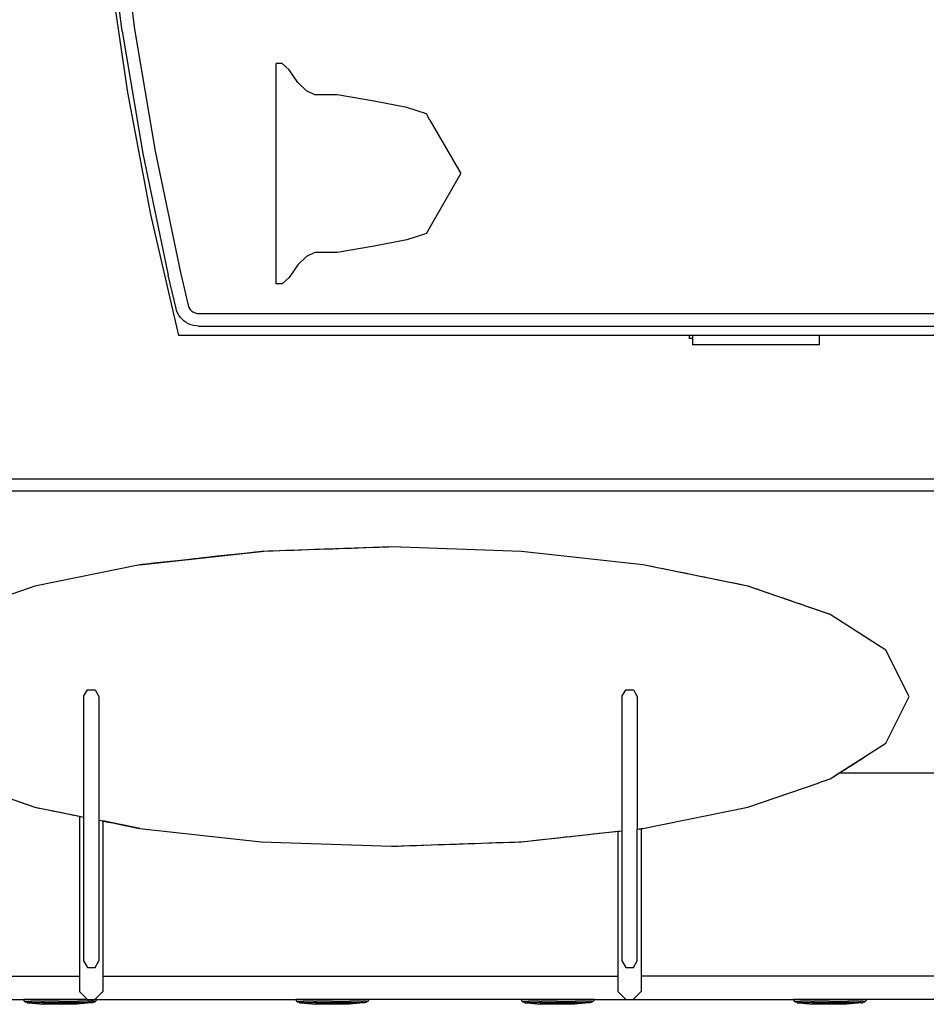
# Model space of a CAD drawing. Units: metres. Extents: x 32 to 217, y -44 to 45.
# Drawn here: x 157 to 163, y 12 to 19 of the extents above; entities that cross this region are included whole.
import ezdxf

# ---------------------------------------------------------------- set-up
doc = ezdxf.new("R2010")
doc.units = ezdxf.units.M
doc.layers.add('Edges', color=7, linetype='Continuous')

# ---------------------------------------------------------------- blocks, each defined once
blk = doc.blocks.new('cargoplan')
at = {"layer": 'Edges'}
for p, q in [((137.9117, 18.6078), (137.8131, 19.3961)), ((137.8927, 19.4044), (137.9909, 18.6194)), ((137.9473, 18.2161), (137.8324, 19.002)), ((137.9117, 18.6078), (138.0429, 17.8243)), ((137.9909, 18.6194), (138.1215, 17.8392)), ((138.9348, 18.4002), (138.8964, 18.4002)), ((138.8964, 16.9927), (138.8964, 18.4002)), ((138.9788, 18.3603), (138.9348, 18.4002)), ((139.0337, 18.2788), (138.9788, 18.3603)), ((139.0886, 18.2259), (139.0337, 18.2788)), ((138.0947, 17.4356), (137.9473, 18.2161)), ((139.1435, 18.2007), (139.0886, 18.2259)), ((139.285, 18.2007), (139.1435, 18.2007)), ((139.5224, 18.1603), (139.285, 18.2007)), ((139.7315, 18.1199), (139.5224, 18.1603)), ((139.8558, 18.0795), (139.7315, 18.1199)), ((139.8782, 18.0391), (139.8558, 18.0795)), ((139.8778, 18.0391), (139.8782, 18.0391)), ((139.8782, 18.0391), (140.0761, 17.6964)), ((138.0429, 17.8243), (138.2064, 17.0471)), ((138.1215, 17.8392), (138.2845, 17.0644)), ((139.8558, 17.3134), (140.0761, 17.6964)), ((138.2743, 16.6619), (138.0947, 17.4356)), ((139.8558, 17.3134), (139.7315, 17.273)), ((139.7315, 17.273), (139.5224, 17.2326)), ((139.1435, 17.1922), (139.0886, 17.167)), ((139.285, 17.1922), (139.1435, 17.1922)), ((139.5224, 17.2326), (139.285, 17.1922)), ((139.0886, 17.167), (139.0337, 17.1141)), ((138.2845, 17.0644), (138.3331, 16.8554)), ((139.0337, 17.1141), (138.9788, 17.0325)), ((138.2556, 16.8352), (138.2064, 17.0471)), ((138.9348, 16.9927), (138.8964, 16.9927)), ((138.9788, 17.0325), (138.9348, 16.9927)), ((138.2597, 16.8213), (138.2556, 16.8352)), ((138.2661, 16.8059), (138.2597, 16.8213)), ((138.2742, 16.7913), (138.2661, 16.8059)), ((138.3331, 16.8554), (138.3352, 16.848)), ((138.3352, 16.848), (138.3382, 16.8409)), ((138.3382, 16.8409), (138.342, 16.8341)), ((138.342, 16.8341), (138.3465, 16.8278)), ((138.3465, 16.8278), (138.3516, 16.8221)), ((138.3516, 16.8221), (138.3574, 16.8169)), ((138.3574, 16.8169), (138.3637, 16.8125)), ((138.3637, 16.8125), (138.3705, 16.8088)), ((138.3705, 16.8088), (138.3776, 16.8058)), ((138.3776, 16.8058), (138.3851, 16.8037)), ((138.3851, 16.8037), (138.3927, 16.8024)), ((138.2839, 16.7777), (138.2742, 16.7913)), ((138.2951, 16.7653), (138.2839, 16.7777)), ((138.3076, 16.7542), (138.2951, 16.7653)), ((138.3212, 16.7446), (138.3076, 16.7542)), ((138.3358, 16.7365), (138.3212, 16.7446)), ((138.3927, 16.8024), (138.4004, 16.8019)), ((138.4004, 16.8019), (147.4107, 16.8019)), ((138.3512, 16.7301), (138.3358, 16.7365)), ((138.3673, 16.7255), (138.3512, 16.7301)), ((138.3837, 16.7228), (138.3673, 16.7255)), ((138.3982, 16.7219), (138.3837, 16.7228)), ((138.3982, 16.7219), (147.4114, 16.7219)), ((141.534, 16.6619), (138.2743, 16.6619)), ((141.534, 16.6619), (141.534, 16.6428)), ((141.5557, 16.6619), (141.534, 16.6619)), ((141.5557, 16.6428), (141.534, 16.6428)), ((141.5557, 16.6619), (141.5557, 16.6428)), ((142.3659, 16.6619), (141.5557, 16.6619)), ((141.5557, 16.6428), (141.5557, 16.6019)), ((142.3659, 16.6619), (142.3659, 16.6019)), ((147.5243, 16.6619), (142.3659, 16.6619)), ((142.3659, 16.6019), (141.5557, 16.6019)), ((136.0825, 15.7461), (144.6603, 15.7461)), ((144.665, 15.6661), (136.1228, 15.6661)), ((139.6319, 15.3102), (138.8007, 15.2812)), ((139.1396, 15.293), (139.0995, 15.2917)), ((139.1734, 15.2942), (139.1396, 15.293)), ((139.1994, 15.2951), (139.1734, 15.2942)), ((139.2163, 15.2957), (139.1994, 15.2951)), ((139.2332, 15.2963), (139.2163, 15.2957)), ((139.2592, 15.2972), (139.2332, 15.2963)), ((139.293, 15.2984), (139.2592, 15.2972)), ((139.3331, 15.2998), (139.293, 15.2984)), ((139.3775, 15.3013), (139.3331, 15.2998)), ((139.4241, 15.3029), (139.3775, 15.3013)), ((139.4707, 15.3046), (139.4241, 15.3029)), ((139.5151, 15.3061), (139.4707, 15.3046)), ((139.5552, 15.3075), (139.5151, 15.3061)), ((139.589, 15.3087), (139.5552, 15.3075)), ((139.615, 15.3096), (139.589, 15.3087)), ((139.6319, 15.3102), (139.615, 15.3096)), ((140.4631, 15.2812), (139.6319, 15.3102)), ((138.0244, 15.1962), (138.8007, 15.2812)), ((138.3409, 15.2309), (138.3035, 15.2268)), ((138.3725, 15.2344), (138.3409, 15.2309)), ((138.3967, 15.237), (138.3725, 15.2344)), ((138.4126, 15.2387), (138.3967, 15.237)), ((138.4284, 15.2405), (138.4126, 15.2387)), ((138.4527, 15.2431), (138.4284, 15.2405)), ((138.4843, 15.2466), (138.4527, 15.2431)), ((138.5217, 15.2507), (138.4843, 15.2466)), ((138.5631, 15.2552), (138.5217, 15.2507)), ((138.6066, 15.26), (138.5631, 15.2552)), ((138.6502, 15.2648), (138.6066, 15.26)), ((138.6916, 15.2693), (138.6502, 15.2648)), ((138.729, 15.2734), (138.6916, 15.2693)), ((138.7606, 15.2769), (138.729, 15.2734)), ((138.7849, 15.2795), (138.7606, 15.2769)), ((138.8007, 15.2812), (138.7849, 15.2795)), ((138.8176, 15.2818), (138.8007, 15.2812)), ((138.8436, 15.2827), (138.8176, 15.2818)), ((138.8774, 15.2839), (138.8436, 15.2827)), ((138.9175, 15.2853), (138.8774, 15.2839)), ((138.9619, 15.2869), (138.9175, 15.2853)), ((139.0085, 15.2885), (138.9619, 15.2869)), ((139.0551, 15.2901), (139.0085, 15.2885)), ((139.0995, 15.2917), (139.0551, 15.2901)), ((141.2394, 15.1962), (140.4631, 15.2812)), ((138.0244, 15.1962), (137.3533, 15.0601)), ((138.0402, 15.198), (138.0244, 15.1962)), ((138.0645, 15.2006), (138.0402, 15.198)), ((138.0961, 15.2041), (138.0645, 15.2006)), ((138.1335, 15.2082), (138.0961, 15.2041)), ((138.175, 15.2127), (138.1335, 15.2082)), ((138.2185, 15.2175), (138.175, 15.2127)), ((138.262, 15.2223), (138.2185, 15.2175)), ((138.3035, 15.2268), (138.262, 15.2223)), ((141.9105, 15.0601), (141.2394, 15.1962)), ((141.2504, 15.194), (141.2394, 15.1962)), ((141.2701, 15.19), (141.2504, 15.194)), ((141.2972, 15.1845), (141.2701, 15.19)), ((141.3303, 15.1778), (141.2972, 15.1845)), ((141.3676, 15.1702), (141.3303, 15.1778)), ((141.4071, 15.1622), (141.3676, 15.1702)), ((141.4466, 15.1542), (141.4071, 15.1622)), ((141.484, 15.1466), (141.4466, 15.1542)), ((141.5171, 15.1399), (141.484, 15.1466)), ((141.5442, 15.1344), (141.5171, 15.1399)), ((141.5638, 15.1304), (141.5442, 15.1344)), ((141.5749, 15.1282), (141.5638, 15.1304)), ((141.586, 15.1259), (141.5749, 15.1282)), ((141.6056, 15.1219), (141.586, 15.1259)), ((141.6327, 15.1164), (141.6056, 15.1219)), ((141.6659, 15.1097), (141.6327, 15.1164)), ((141.7032, 15.1021), (141.6659, 15.1097)), ((137.3533, 15.0601), (136.8278, 14.8791)), ((141.7427, 15.0941), (141.7032, 15.1021)), ((141.7822, 15.0861), (141.7427, 15.0941)), ((141.8195, 15.0786), (141.7822, 15.0861)), ((141.8526, 15.0718), (141.8195, 15.0786)), ((141.8798, 15.0663), (141.8526, 15.0718)), ((141.8994, 15.0623), (141.8798, 15.0663)), ((141.9105, 15.0601), (141.8994, 15.0623)), ((142.436, 14.8791), (141.9105, 15.0601)), ((141.9149, 15.0586), (141.9105, 15.0601)), ((141.9281, 15.054), (141.9149, 15.0586)), ((141.9489, 15.0468), (141.9281, 15.054)), ((141.9762, 15.0375), (141.9489, 15.0468)), ((142.0078, 15.0266), (141.9762, 15.0375)), ((142.0418, 15.0148), (142.0078, 15.0266)), ((142.0758, 15.0031), (142.0418, 15.0148)), ((142.1075, 14.9922), (142.0758, 15.0031)), ((142.1347, 14.9828), (142.1075, 14.9922)), ((142.1556, 14.9756), (142.1347, 14.9828)), ((142.1687, 14.9711), (142.1556, 14.9756)), ((142.1732, 14.9696), (142.1687, 14.9711)), ((142.1777, 14.968), (142.1732, 14.9696)), ((142.1908, 14.9635), (142.1777, 14.968)), ((142.2117, 14.9563), (142.1908, 14.9635)), ((142.2389, 14.9469), (142.2117, 14.9563)), ((142.2706, 14.936), (142.2389, 14.9469)), ((142.3046, 14.9243), (142.2706, 14.936)), ((142.3386, 14.9126), (142.3046, 14.9243)), ((142.3703, 14.9017), (142.3386, 14.9126)), ((142.3975, 14.8923), (142.3703, 14.9017)), ((142.4184, 14.8851), (142.3975, 14.8923)), ((142.4315, 14.8806), (142.4184, 14.8851)), ((142.436, 14.8791), (142.4315, 14.8806)), ((142.7923, 14.6516), (142.436, 14.8791)), ((142.9407, 14.3536), (142.7923, 14.6516)), ((137.6644, 14.3536), (137.689, 14.3962)), ((137.6644, 14.3536), (137.6644, 13.5839)), ((137.689, 14.3962), (137.7383, 14.3962)), ((137.7383, 14.3962), (137.7629, 14.3536)), ((137.7629, 14.3536), (137.7629, 13.5639)), ((141.1044, 14.3536), (141.129, 14.3962)), ((141.1044, 14.3536), (141.1044, 13.4961)), ((141.129, 14.3962), (141.1783, 14.3962)), ((141.1783, 14.3962), (141.2029, 14.3536)), ((141.2029, 14.3536), (141.2029, 13.5069)), ((142.7923, 14.0555), (142.9407, 14.3536)), ((142.4915, 13.8635), (142.7923, 14.0555)), ((142.6562, 13.9686), (142.668, 13.9762)), ((142.668, 13.9762), (142.672, 13.9787)), ((142.554, 13.9034), (142.5845, 13.9229)), ((142.5845, 13.9229), (142.613, 13.9411)), ((142.613, 13.9411), (142.6374, 13.9567)), ((142.6374, 13.9567), (142.6562, 13.9686)), ((142.436, 13.8281), (142.4915, 13.8635)), ((142.4518, 13.8382), (142.4705, 13.8501)), ((142.4705, 13.8501), (142.495, 13.8657)), ((143.5104, 13.8635), (142.4915, 13.8635)), ((142.495, 13.8657), (142.5234, 13.8839)), ((142.5234, 13.8839), (142.554, 13.9034)), ((136.8278, 13.8281), (137.3533, 13.647)), ((141.9105, 13.647), (142.3647, 13.8035)), ((142.3647, 13.8035), (142.3659, 13.8039)), ((142.3647, 13.8035), (142.3659, 13.8035)), ((142.3659, 13.8039), (142.436, 13.8281)), ((142.3659, 13.8039), (142.3659, 13.8035)), ((142.436, 13.8281), (142.44, 13.8306)), ((142.44, 13.8306), (142.4518, 13.8382)), ((137.245, 13.6844), (137.2778, 13.673)), ((137.2778, 13.673), (137.3068, 13.6631)), ((137.3068, 13.6631), (137.33, 13.655)), ((137.33, 13.655), (137.3459, 13.6496)), ((137.3459, 13.6496), (137.3533, 13.647)), ((137.3533, 13.647), (137.6386, 13.5892)), ((137.3533, 13.647), (137.3626, 13.6452)), ((137.3626, 13.6452), (137.3806, 13.6415)), ((137.3806, 13.6415), (137.4063, 13.6363)), ((137.4063, 13.6363), (137.4384, 13.6298)), ((137.4384, 13.6298), (137.4751, 13.6223)), ((137.4751, 13.6223), (137.5143, 13.6144)), ((137.5143, 13.6144), (137.554, 13.6063)), ((137.554, 13.6063), (137.592, 13.5986)), ((137.592, 13.5986), (137.6262, 13.5917)), ((141.2394, 13.5109), (141.9105, 13.647)), ((137.6262, 13.5917), (137.6547, 13.5859)), ((137.6386, 13.5892), (137.6644, 13.5839)), ((137.6386, 13.5892), (137.6386, 12.567)), ((137.6547, 13.5859), (137.6644, 13.5839)), ((137.6644, 13.5839), (137.6644, 12.6658)), ((137.7629, 13.5639), (137.7886, 13.5587)), ((137.7629, 13.5639), (137.7629, 12.6658)), ((137.7629, 13.5639), (137.7749, 13.5615)), ((137.7749, 13.5615), (137.8116, 13.5541)), ((138.0244, 13.5109), (137.7886, 13.5587)), ((137.7886, 13.5587), (137.7886, 12.567)), ((137.8116, 13.5541), (137.8509, 13.5461)), ((137.8509, 13.5461), (137.8906, 13.538)), ((137.8906, 13.538), (137.9285, 13.5304)), ((137.9285, 13.5304), (137.9625, 13.5235)), ((137.9625, 13.5235), (137.9908, 13.5177)), ((137.9908, 13.5177), (138.0118, 13.5135)), ((138.0118, 13.5135), (138.0244, 13.5109)), ((138.0244, 13.5109), (138.8007, 13.4259)), ((140.4631, 13.4259), (141.0786, 13.4933)), ((140.8354, 13.4667), (140.8512, 13.4684)), ((140.8512, 13.4684), (140.867, 13.4701)), ((140.867, 13.4701), (140.8913, 13.4728)), ((140.8913, 13.4728), (140.9229, 13.4762)), ((140.9229, 13.4762), (140.9603, 13.4803)), ((140.9603, 13.4803), (141.0018, 13.4849)), ((141.0018, 13.4849), (141.0453, 13.4896)), ((141.0453, 13.4896), (141.0888, 13.4944)), ((141.0786, 13.4933), (141.1044, 13.4961)), ((141.0786, 13.4933), (141.0786, 12.567)), ((141.0888, 13.4944), (141.1044, 13.4961)), ((141.1044, 13.4961), (141.1044, 12.6658)), ((141.2029, 13.5069), (141.2286, 13.5097)), ((141.2029, 13.5069), (141.2235, 13.5092)), ((141.2029, 12.6658), (141.2029, 13.5069)), ((141.2235, 13.5092), (141.2394, 13.5109)), ((141.2286, 13.5097), (141.2394, 13.5109)), ((141.2286, 13.5097), (141.2286, 12.567)), ((138.8007, 13.4259), (139.6319, 13.397)), ((139.6319, 13.397), (140.4631, 13.4259)), ((139.8397, 13.4042), (139.8863, 13.4058)), ((139.8863, 13.4058), (139.9307, 13.4074)), ((139.9307, 13.4074), (139.9708, 13.4088)), ((139.9708, 13.4088), (140.0046, 13.4099)), ((140.0046, 13.4099), (140.0306, 13.4108)), ((140.0306, 13.4108), (140.0475, 13.4114)), ((140.0475, 13.4114), (140.0644, 13.412)), ((140.0644, 13.412), (140.0903, 13.4129)), ((140.0903, 13.4129), (140.1242, 13.4141)), ((140.1242, 13.4141), (140.1642, 13.4155)), ((140.1642, 13.4155), (140.2086, 13.417)), ((140.2086, 13.417), (140.2553, 13.4187)), ((140.2553, 13.4187), (140.3019, 13.4203)), ((140.3019, 13.4203), (140.3463, 13.4218)), ((140.3463, 13.4218), (140.3864, 13.4232)), ((140.3864, 13.4232), (140.4202, 13.4244)), ((140.4202, 13.4244), (140.4462, 13.4253)), ((140.4462, 13.4253), (140.4631, 13.4259)), ((140.4631, 13.4259), (140.4789, 13.4276)), ((140.4789, 13.4276), (140.5032, 13.4303)), ((140.5032, 13.4303), (140.5348, 13.4337)), ((140.5348, 13.4337), (140.5722, 13.4378)), ((140.5722, 13.4378), (140.6136, 13.4424)), ((140.6136, 13.4424), (140.6571, 13.4471)), ((140.6571, 13.4471), (140.7006, 13.4519)), ((140.7006, 13.4519), (140.7421, 13.4564)), ((140.7421, 13.4564), (140.7795, 13.4605)), ((140.7795, 13.4605), (140.8111, 13.464)), ((140.8111, 13.464), (140.8354, 13.4667)), ((139.6319, 13.397), (139.6488, 13.3975)), ((139.6488, 13.3975), (139.6748, 13.3985)), ((139.6748, 13.3985), (139.7086, 13.3996)), ((139.7086, 13.3996), (139.7487, 13.401)), ((139.7487, 13.401), (139.7931, 13.4026)), ((139.7931, 13.4026), (139.8397, 13.4042)), ((137.6644, 12.6658), (137.689, 12.6232)), ((137.7383, 12.6232), (137.7629, 12.6658)), ((141.1044, 12.6658), (141.129, 12.6232)), ((141.1783, 12.6232), (141.2029, 12.6658)), ((137.689, 12.6232), (137.7383, 12.6232)), ((141.129, 12.6232), (141.1783, 12.6232)), ((136.5195, 12.567), (137.6386, 12.567)), ((137.6386, 12.567), (137.6386, 12.4682)), ((137.7886, 12.567), (137.7886, 12.4682)), ((137.7886, 12.567), (141.0786, 12.567)), ((141.0786, 12.567), (141.0786, 12.4682)), ((141.2286, 12.567), (141.2286, 12.4682)), ((144.8707, 12.567), (141.2286, 12.567)), ((137.6899, 12.417), (137.6386, 12.4682)), ((137.7886, 12.4682), (137.7374, 12.417)), ((141.1299, 12.417), (141.0786, 12.4682)), ((141.2286, 12.4682), (141.1774, 12.417)), ((136.5195, 12.417), (137.2804, 12.417)), ((137.2804, 12.417), (137.2853, 12.407)), ((137.6899, 12.417), (137.2804, 12.417)), ((137.2853, 12.407), (137.2903, 12.407)), ((137.2903, 12.407), (137.2928, 12.407)), ((137.2903, 12.407), (137.2903, 12.402)), ((137.2903, 12.402), (137.2928, 12.402)), ((137.2928, 12.407), (137.2928, 12.402)), ((137.2928, 12.407), (137.2978, 12.407)), ((137.2928, 12.402), (137.2978, 12.402)), ((137.2978, 12.407), (137.3003, 12.407)), ((137.2978, 12.407), (137.2978, 12.402)), ((137.2978, 12.402), (137.3003, 12.402)), ((137.3003, 12.407), (137.3003, 12.402)), ((137.3003, 12.407), (137.3042, 12.407)), ((137.3042, 12.407), (137.3042, 12.397)), ((137.3042, 12.407), (137.3203, 12.407)), ((137.3203, 12.407), (137.3246, 12.407)), ((137.3203, 12.407), (137.3203, 12.402)), ((137.3203, 12.402), (137.3246, 12.402)), ((137.3246, 12.407), (137.329, 12.407)), ((137.3246, 12.407), (137.3246, 12.402)), ((137.3246, 12.402), (137.329, 12.402)), ((137.329, 12.407), (137.329, 12.402)), ((137.3997, 12.407), (137.329, 12.407)), ((137.3997, 12.407), (137.4022, 12.407)), ((137.3997, 12.407), (137.3997, 12.402)), ((137.3997, 12.402), (137.4022, 12.402)), ((137.4022, 12.407), (137.4072, 12.407)), ((137.4022, 12.407), (137.4022, 12.402)), ((137.4022, 12.402), (137.4072, 12.402)), ((137.4072, 12.407), (137.4097, 12.407)), ((137.4072, 12.407), (137.4072, 12.402)), ((137.4072, 12.402), (137.4097, 12.402)), ((137.4097, 12.407), (137.4097, 12.402)), ((137.5099, 12.407), (137.4097, 12.407)), ((137.5099, 12.407), (137.5142, 12.407)), ((137.5099, 12.407), (137.5099, 12.402)), ((137.5099, 12.402), (137.5142, 12.402)), ((137.5142, 12.407), (137.5185, 12.407)), ((137.5142, 12.407), (137.5142, 12.402)), ((137.5142, 12.402), (137.5185, 12.402)), ((137.5185, 12.407), (137.5185, 12.402)), ((137.5185, 12.407), (137.6186, 12.407)), ((137.6186, 12.407), (137.6211, 12.407)), ((137.6186, 12.407), (137.6186, 12.402)), ((137.6186, 12.402), (137.6211, 12.402)), ((137.6211, 12.407), (137.6261, 12.407)), ((137.6211, 12.407), (137.6211, 12.402)), ((137.6211, 12.402), (137.6261, 12.402)), ((137.6261, 12.407), (137.6286, 12.407)), ((137.6261, 12.407), (137.6261, 12.402)), ((137.6261, 12.402), (137.6286, 12.402)), ((137.6286, 12.407), (137.6286, 12.402)), ((137.6994, 12.407), (137.6286, 12.407)), ((137.6899, 12.417), (137.7374, 12.417)), ((137.6994, 12.407), (137.7038, 12.407)), ((137.6994, 12.407), (137.6994, 12.402)), ((137.6994, 12.402), (137.7038, 12.402)), ((137.7038, 12.407), (137.7081, 12.407)), ((137.7038, 12.407), (137.7038, 12.402)), ((137.7038, 12.402), (137.7081, 12.402)), ((137.7081, 12.407), (137.7081, 12.402)), ((137.7242, 12.407), (137.7081, 12.407)), ((137.7242, 12.407), (137.7242, 12.397)), ((137.7242, 12.407), (137.7281, 12.407)), ((137.7281, 12.407), (137.7306, 12.407)), ((137.7281, 12.407), (137.7281, 12.402)), ((137.7306, 12.402), (137.7281, 12.402)), ((137.7306, 12.407), (137.7306, 12.402)), ((137.7356, 12.407), (137.7306, 12.407)), ((137.7306, 12.402), (137.7356, 12.402)), ((137.7356, 12.407), (137.7381, 12.407)), ((137.7356, 12.407), (137.7356, 12.402)), ((137.7356, 12.402), (137.7381, 12.402)), ((137.748, 12.417), (137.7374, 12.417)), ((137.7381, 12.407), (137.7381, 12.402)), ((137.7381, 12.407), (137.7431, 12.407)), ((137.748, 12.417), (137.7431, 12.407)), ((137.748, 12.417), (139.0204, 12.417)), ((139.0204, 12.417), (139.0253, 12.407)), ((139.488, 12.417), (139.0204, 12.417)), ((139.0253, 12.407), (139.0303, 12.407)), ((139.0303, 12.407), (139.0328, 12.407)), ((139.0303, 12.407), (139.0303, 12.402)), ((139.0303, 12.402), (139.0328, 12.402)), ((139.0328, 12.407), (139.0328, 12.402)), ((139.0328, 12.407), (139.0378, 12.407)), ((139.0328, 12.402), (139.0378, 12.402)), ((139.0378, 12.407), (139.0403, 12.407)), ((139.0378, 12.407), (139.0378, 12.402)), ((139.0378, 12.402), (139.0403, 12.402)), ((139.0403, 12.407), (139.0403, 12.402)), ((139.0403, 12.407), (139.0442, 12.407)), ((139.0442, 12.407), (139.0442, 12.397)), ((139.0442, 12.407), (139.0603, 12.407)), ((139.0603, 12.407), (139.0646, 12.407)), ((139.0603, 12.407), (139.0603, 12.402)), ((139.0603, 12.402), (139.0646, 12.402)), ((139.0646, 12.407), (139.069, 12.407)), ((139.0646, 12.407), (139.0646, 12.402)), ((139.0646, 12.402), (139.069, 12.402)), ((139.069, 12.407), (139.069, 12.402)), ((139.1397, 12.407), (139.069, 12.407)), ((139.1397, 12.407), (139.1422, 12.407)), ((139.1397, 12.407), (139.1397, 12.402)), ((139.1397, 12.402), (139.1422, 12.402)), ((139.1422, 12.407), (139.1472, 12.407)), ((139.1422, 12.407), (139.1422, 12.402)), ((139.1422, 12.402), (139.1472, 12.402)), ((139.1472, 12.407), (139.1497, 12.407)), ((139.1472, 12.407), (139.1472, 12.402)), ((139.1472, 12.402), (139.1497, 12.402)), ((139.1497, 12.407), (139.1497, 12.402)), ((139.2499, 12.407), (139.1497, 12.407)), ((139.2499, 12.407), (139.2542, 12.407)), ((139.2499, 12.407), (139.2499, 12.402)), ((139.2499, 12.402), (139.2542, 12.402)), ((139.2542, 12.407), (139.2585, 12.407)), ((139.2542, 12.407), (139.2542, 12.402)), ((139.2542, 12.402), (139.2585, 12.402)), ((139.2585, 12.407), (139.2585, 12.402)), ((139.2585, 12.407), (139.3586, 12.407)), ((139.3586, 12.407), (139.3611, 12.407)), ((139.3586, 12.407), (139.3586, 12.402)), ((139.3586, 12.402), (139.3611, 12.402)), ((139.3611, 12.407), (139.3661, 12.407)), ((139.3611, 12.407), (139.3611, 12.402)), ((139.3611, 12.402), (139.3661, 12.402)), ((139.3661, 12.407), (139.3686, 12.407)), ((139.3661, 12.407), (139.3661, 12.402)), ((139.3661, 12.402), (139.3686, 12.402)), ((139.3686, 12.407), (139.3686, 12.402)), ((139.4394, 12.407), (139.3686, 12.407)), ((139.4394, 12.407), (139.4438, 12.407)), ((139.4394, 12.407), (139.4394, 12.402)), ((139.4394, 12.402), (139.4438, 12.402)), ((139.4438, 12.407), (139.4481, 12.407)), ((139.4438, 12.407), (139.4438, 12.402)), ((139.4438, 12.402), (139.4481, 12.402)), ((139.4481, 12.407), (139.4481, 12.402)), ((139.4642, 12.407), (139.4481, 12.407)), ((139.4642, 12.407), (139.4642, 12.397)), ((139.4642, 12.407), (139.4681, 12.407)), ((139.4681, 12.407), (139.4706, 12.407)), ((139.4681, 12.407), (139.4681, 12.402)), ((139.4706, 12.402), (139.4681, 12.402)), ((139.4706, 12.407), (139.4706, 12.402)), ((139.4756, 12.407), (139.4706, 12.407)), ((139.4706, 12.402), (139.4756, 12.402)), ((139.4756, 12.407), (139.4781, 12.407)), ((139.4756, 12.407), (139.4756, 12.402)), ((139.4756, 12.402), (139.4781, 12.402)), ((139.4781, 12.407), (139.4781, 12.402)), ((139.4781, 12.407), (139.4831, 12.407)), ((139.488, 12.417), (139.4831, 12.407)), ((140.4604, 12.417), (139.488, 12.417)), ((140.4604, 12.417), (140.4653, 12.407)), ((140.928, 12.417), (140.4604, 12.417)), ((140.4653, 12.407), (140.4703, 12.407)), ((140.4703, 12.407), (140.4728, 12.407)), ((140.4703, 12.407), (140.4703, 12.402)), ((140.4703, 12.402), (140.4728, 12.402)), ((140.4728, 12.407), (140.4728, 12.402)), ((140.4728, 12.407), (140.4778, 12.407)), ((140.4728, 12.402), (140.4778, 12.402)), ((140.4778, 12.407), (140.4803, 12.407)), ((140.4778, 12.407), (140.4778, 12.402)), ((140.4778, 12.402), (140.4803, 12.402)), ((140.4803, 12.407), (140.4803, 12.402)), ((140.4803, 12.407), (140.4842, 12.407)), ((140.4842, 12.407), (140.4842, 12.397)), ((140.4842, 12.407), (140.5003, 12.407)), ((140.5003, 12.407), (140.5046, 12.407)), ((140.5003, 12.407), (140.5003, 12.402)), ((140.5003, 12.402), (140.5046, 12.402)), ((140.5046, 12.407), (140.509, 12.407)), ((140.5046, 12.407), (140.5046, 12.402)), ((140.5046, 12.402), (140.509, 12.402)), ((140.509, 12.407), (140.509, 12.402)), ((140.5797, 12.407), (140.509, 12.407)), ((140.5797, 12.407), (140.5822, 12.407)), ((140.5797, 12.407), (140.5797, 12.402)), ((140.5797, 12.402), (140.5822, 12.402)), ((140.5822, 12.407), (140.5872, 12.407)), ((140.5822, 12.407), (140.5822, 12.402)), ((140.5822, 12.402), (140.5872, 12.402)), ((140.5872, 12.407), (140.5897, 12.407)), ((140.5872, 12.407), (140.5872, 12.402)), ((140.5872, 12.402), (140.5897, 12.402)), ((140.5897, 12.407), (140.5897, 12.402)), ((140.6899, 12.407), (140.5897, 12.407)), ((140.6899, 12.407), (140.6942, 12.407)), ((140.6899, 12.407), (140.6899, 12.402)), ((140.6899, 12.402), (140.6942, 12.402)), ((140.6942, 12.407), (140.6985, 12.407)), ((140.6942, 12.407), (140.6942, 12.402)), ((140.6942, 12.402), (140.6985, 12.402)), ((140.6985, 12.407), (140.6985, 12.402)), ((140.6985, 12.407), (140.7986, 12.407)), ((140.7986, 12.407), (140.8011, 12.407)), ((140.7986, 12.407), (140.7986, 12.402)), ((140.7986, 12.402), (140.8011, 12.402)), ((140.8011, 12.407), (140.8061, 12.407)), ((140.8011, 12.407), (140.8011, 12.402)), ((140.8011, 12.402), (140.8061, 12.402)), ((140.8061, 12.407), (140.8086, 12.407)), ((140.8061, 12.407), (140.8061, 12.402)), ((140.8061, 12.402), (140.8086, 12.402)), ((140.8086, 12.407), (140.8086, 12.402)), ((140.8794, 12.407), (140.8086, 12.407)), ((140.8794, 12.407), (140.8838, 12.407)), ((140.8794, 12.407), (140.8794, 12.402)), ((140.8794, 12.402), (140.8838, 12.402)), ((140.8838, 12.407), (140.8881, 12.407)), ((140.8838, 12.407), (140.8838, 12.402)), ((140.8838, 12.402), (140.8881, 12.402)), ((140.8881, 12.407), (140.8881, 12.402)), ((140.9042, 12.407), (140.8881, 12.407)), ((140.9042, 12.407), (140.9042, 12.397)), ((140.9042, 12.407), (140.9081, 12.407)), ((140.9081, 12.407), (140.9106, 12.407)), ((140.9081, 12.407), (140.9081, 12.402)), ((140.9106, 12.402), (140.9081, 12.402)), ((140.9106, 12.407), (140.9106, 12.402)), ((140.9156, 12.407), (140.9106, 12.407)), ((140.9106, 12.402), (140.9156, 12.402)), ((140.9156, 12.407), (140.9181, 12.407)), ((140.9156, 12.407), (140.9156, 12.402)), ((140.9156, 12.402), (140.9181, 12.402)), ((140.9181, 12.407), (140.9181, 12.402)), ((140.9181, 12.407), (140.9231, 12.407)), ((140.928, 12.417), (140.9231, 12.407)), ((140.928, 12.417), (141.1299, 12.417)), ((141.1299, 12.417), (141.1774, 12.417)), ((141.1774, 12.417), (142.2004, 12.417)), ((142.2004, 12.417), (142.2053, 12.407)), ((142.668, 12.417), (142.2004, 12.417)), ((142.2053, 12.407), (142.2103, 12.407)), ((142.2103, 12.407), (142.2103, 12.402)), ((142.2103, 12.407), (142.2128, 12.407)), ((142.2103, 12.402), (142.2128, 12.402)), ((142.2128, 12.407), (142.2128, 12.402)), ((142.2128, 12.407), (142.2178, 12.407)), ((142.2128, 12.402), (142.2178, 12.402)), ((142.2178, 12.407), (142.2203, 12.407)), ((142.2178, 12.407), (142.2178, 12.402)), ((142.2178, 12.402), (142.2203, 12.402)), ((142.2203, 12.407), (142.2242, 12.407)), ((142.2203, 12.407), (142.2203, 12.402)), ((142.2242, 12.407), (142.2242, 12.397)), ((142.2242, 12.407), (142.2403, 12.407)), ((142.2403, 12.407), (142.2446, 12.407)), ((142.2403, 12.407), (142.2403, 12.402)), ((142.2403, 12.402), (142.2446, 12.402)), ((142.2446, 12.407), (142.249, 12.407)), ((142.2446, 12.407), (142.2446, 12.402)), ((142.2446, 12.402), (142.249, 12.402)), ((142.249, 12.407), (142.249, 12.402)), ((142.3197, 12.407), (142.249, 12.407)), ((142.3197, 12.407), (142.3222, 12.407)), ((142.3197, 12.407), (142.3197, 12.402)), ((142.3197, 12.402), (142.3222, 12.402)), ((142.3222, 12.407), (142.3272, 12.407)), ((142.3222, 12.407), (142.3222, 12.402)), ((142.3222, 12.402), (142.3272, 12.402)), ((142.3272, 12.407), (142.3297, 12.407)), ((142.3272, 12.407), (142.3272, 12.402)), ((142.3272, 12.402), (142.3297, 12.402)), ((142.3297, 12.407), (142.3297, 12.402)), ((142.4299, 12.407), (142.3297, 12.407)), ((142.4299, 12.407), (142.4342, 12.407)), ((142.4299, 12.407), (142.4299, 12.402)), ((142.4299, 12.402), (142.4342, 12.402)), ((142.4342, 12.407), (142.4385, 12.407)), ((142.4342, 12.407), (142.4342, 12.402)), ((142.4342, 12.402), (142.4385, 12.402)), ((142.4385, 12.407), (142.4385, 12.402)), ((142.4385, 12.407), (142.5386, 12.407)), ((142.5386, 12.407), (142.5411, 12.407)), ((142.5386, 12.407), (142.5386, 12.402)), ((142.5386, 12.402), (142.5411, 12.402)), ((142.5411, 12.407), (142.5461, 12.407)), ((142.5411, 12.407), (142.5411, 12.402)), ((142.5411, 12.402), (142.5461, 12.402)), ((142.5461, 12.407), (142.5486, 12.407)), ((142.5461, 12.407), (142.5461, 12.402)), ((142.5461, 12.402), (142.5486, 12.402)), ((142.5486, 12.407), (142.5486, 12.402)), ((142.6194, 12.407), (142.5486, 12.407)), ((142.6194, 12.407), (142.6238, 12.407)), ((142.6194, 12.407), (142.6194, 12.402)), ((142.6194, 12.402), (142.6238, 12.402)), ((142.6238, 12.407), (142.6281, 12.407)), ((142.6238, 12.407), (142.6238, 12.402)), ((142.6238, 12.402), (142.6281, 12.402)), ((142.6281, 12.407), (142.6281, 12.402)), ((142.6442, 12.407), (142.6281, 12.407)), ((142.6442, 12.407), (142.6442, 12.397)), ((142.6442, 12.407), (142.6481, 12.407)), ((142.6481, 12.407), (142.6506, 12.407)), ((142.6481, 12.407), (142.6481, 12.402)), ((142.6506, 12.402), (142.6481, 12.402)), ((142.6506, 12.407), (142.6506, 12.402)), ((142.6506, 12.407), (142.6556, 12.407)), ((142.6506, 12.402), (142.6556, 12.402)), ((142.6556, 12.407), (142.6581, 12.407)), ((142.6556, 12.407), (142.6556, 12.402)), ((142.6556, 12.402), (142.6581, 12.402)), ((142.6581, 12.407), (142.6631, 12.407)), ((142.6581, 12.407), (142.6581, 12.402)), ((142.668, 12.417), (142.6631, 12.407)), ((143.6404, 12.417), (142.668, 12.417)), ((137.3042, 12.397), (137.3147, 12.397)), ((137.3147, 12.397), (137.4051, 12.387)), ((137.7137, 12.397), (137.3147, 12.397)), ((137.6233, 12.387), (137.4051, 12.387)), ((137.7137, 12.397), (137.6233, 12.387)), ((137.7242, 12.397), (137.7137, 12.397)), ((139.0442, 12.397), (139.0547, 12.397)), ((139.0547, 12.397), (139.1451, 12.387)), ((139.4537, 12.397), (139.0547, 12.397)), ((139.3633, 12.387), (139.1451, 12.387)), ((139.4537, 12.397), (139.3633, 12.387)), ((139.4642, 12.397), (139.4537, 12.397)), ((140.4842, 12.397), (140.4947, 12.397)), ((140.4947, 12.397), (140.5851, 12.387)), ((140.8937, 12.397), (140.4947, 12.397)), ((140.8033, 12.387), (140.5851, 12.387)), ((140.8937, 12.397), (140.8033, 12.387)), ((140.9042, 12.397), (140.8937, 12.397)), ((142.2242, 12.397), (142.2347, 12.397)), ((142.2347, 12.397), (142.3251, 12.387)), ((142.6337, 12.397), (142.2347, 12.397)), ((142.5433, 12.387), (142.3251, 12.387)), ((142.6337, 12.397), (142.5433, 12.387)), ((142.6337, 12.397), (142.6442, 12.397))]:
    blk.add_line(p, q, dxfattribs=at)
blk.add_ellipse((145.1656, 21.5409), major_axis=(14.6951, 0), ratio=0.616539, start_param=4.83086, end_param=8.150713, dxfattribs=at)

msp = doc.modelspace()

# ---------------------------------------------------------------- block references
msp.add_blockref('cargoplan', (19.9434, 0))

doc.saveas('drawing.dxf')
